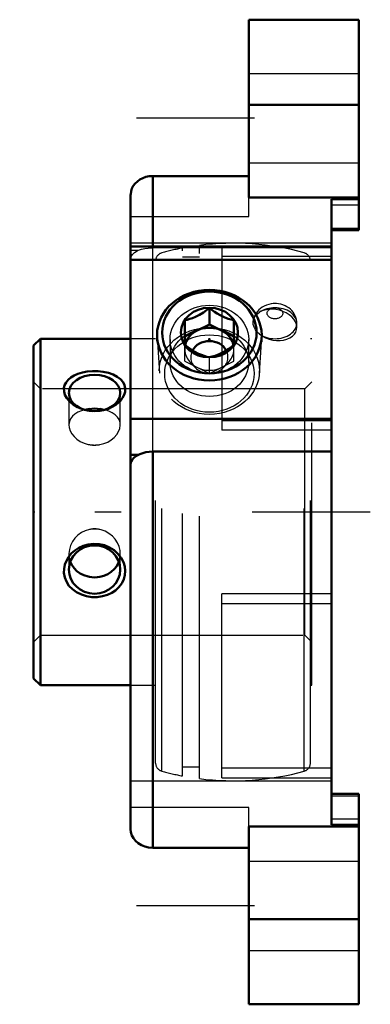
# Model space of a CAD drawing. Units: inches. Extents: x -1.29 to 0.04, y -1.88 to 1.88.
import ezdxf

# ---------------------------------------------------------------- set-up
doc = ezdxf.new("R2010")
doc.units = ezdxf.units.IN
doc.header["$MEASUREMENT"] = 0
doc.linetypes.add('Center', pattern=[1.5, 0.45, -0.5, 0.05, -0.5])
doc.linetypes.add('Dashed', pattern=[2, 1, -1])
for name, color, linetype, lineweight in [('AM_4', 7, 'Continuous', 50), ('AM_7', 7, 'Center', 25), ('AM_9', 6, 'Dashed', 25), ('ConnectionPoints', 7, 'Continuous', 50)]:
    doc.layers.add(name, color=color, linetype=linetype, lineweight=lineweight)

# ---------------------------------------------------------------- blocks, each defined once
blk = doc.blocks.new('2_077978_0_in_124664_2')
at = {"layer": 'AM_4'}
for p, q in [((-1.2136, 0.66), (-1.24, 0.6336)), ((-0.87, 0.66), (-1.2136, 0.66)), ((-1.2136, -0.66), (-1.2136, 0.66)), ((-1.24, -0.6336), (-1.24, 0.6336)), ((-1.24, -0.6336), (-1.2136, -0.66)), ((-1.2136, -0.66), (-0.87, -0.66))]:
    blk.add_line(p, q, dxfattribs=at)
for points in [[(-0.9271, 0.408), (-0.9403, 0.4), (-0.9549, 0.3935), (-0.9735, 0.3879), (-0.993, 0.3847), (-1.0137, 0.3841), (-1.0342, 0.3864), (-1.0541, 0.3914), (-1.0728, 0.399), (-1.0891, 0.4088), (-1.103, 0.4206), (-1.1133, 0.4331), (-1.1204, 0.4464), (-1.1239, 0.4591), (-1.1242, 0.4716), (-1.1216, 0.483), (-1.1164, 0.4936), (-1.1087, 0.5034), (-1.0986, 0.512), (-1.0859, 0.5199), (-1.0713, 0.5263), (-1.054, 0.5315), (-1.0355, 0.5349), (-1.0152, 0.5366), (-0.9948, 0.5364), (-0.9742, 0.5341), (-0.9546, 0.5298), (-0.9367, 0.5235), (-0.921, 0.5152), (-0.9084, 0.5054), (-0.8989, 0.4941), (-0.8932, 0.4825), (-0.8907, 0.47), (-0.8913, 0.458), (-0.8948, 0.4459), (-0.9008, 0.4344), (-0.9093, 0.4235), (-0.9176, 0.4154), (-0.9271, 0.408)], [(-1.0272, 0.3923), (-1.043, 0.3897), (-1.0442, 0.3894)], [(-0.9711, 0.3895), (-0.983, 0.3917), (-0.9878, 0.3923)], [(-0.9162, -0.2879), (-0.9281, -0.2986), (-0.9416, -0.3075), (-0.9587, -0.3155), (-0.977, -0.3209), (-0.9972, -0.3238), (-1.0176, -0.3239), (-1.0382, -0.3208), (-1.0579, -0.3148), (-1.0761, -0.3059), (-1.0922, -0.2942), (-1.1051, -0.2806), (-1.1151, -0.2649), (-1.1213, -0.249), (-1.1242, -0.2322), (-1.1239, -0.2163), (-1.1208, -0.2005), (-1.1151, -0.1856), (-1.107, -0.1716), (-1.0962, -0.1583), (-1.0834, -0.1468), (-1.0678, -0.1366), (-1.0507, -0.1288), (-1.0314, -0.1234), (-1.0114, -0.1212), (-0.9906, -0.1223), (-0.9703, -0.1268), (-0.951, -0.1346), (-0.9333, -0.1455), (-0.9184, -0.1588), (-0.9061, -0.1745), (-0.8976, -0.1907), (-0.8923, -0.208), (-0.8906, -0.2243), (-0.8918, -0.2404), (-0.8958, -0.2553), (-0.9023, -0.2693), (-0.9086, -0.279), (-0.9162, -0.2879)], [(-1.1001, -0.1899), (-1.0946, -0.2017), (-1.0859, -0.2142), (-1.0752, -0.225), (-1.0623, -0.2342), (-1.048, -0.2412), (-1.032, -0.2461), (-1.0272, -0.2471)], [(-0.9878, -0.2471), (-0.9722, -0.2431), (-0.9572, -0.2367), (-0.9441, -0.2284), (-0.9324, -0.218), (-0.923, -0.2059), (-0.9157, -0.1921), (-0.9147, -0.1895)]]:
    blk.add_lwpolyline(points, dxfattribs=at)
for centre, major_axis, ratio in [((-1.0075, 0.4533), (0.0979, 0), 0.707107), ((-1.0075, -0.2192), (-0.0979, 0), 0.939693)]:
    blk.add_ellipse(centre, major_axis=major_axis, ratio=ratio, dxfattribs=at)
for centre, major_axis, ratio in [((-1.0075, 0.3244), (0.098, 0), 0.707107), ((-1.0075, -0.1569), (-0.098, 0), 0.939693)]:
    blk.add_ellipse(centre, major_axis=major_axis, ratio=ratio, start_param=1.368066, end_param=1.773527, dxfattribs=at)
at = {"layer": 'AM_9'}
for p, q in [((-0.608, -1.0156), (-0.608, 1.0156)), ((-0.7515, -0.9869), (-0.7515, 0.9869)), ((-0.672, -1.0054), (-0.672, 1.0054)), ((-0.2085, -0.9869), (-0.2085, 0.9869)), ((-0.775, -0.9561), (-0.775, 0.9561)), ((-0.608, 0.9703), (-0.672, 0.9703)), ((-0.185, -0.9561), (-0.185, 0.9561)), ((-0.2367, 0.7191), (-0.2367, 0.7215)), ((-0.2367, 0.7031), (-0.2367, 0.719)), ((-0.775, 0.66), (-0.87, 0.66)), ((-0.18, 0.66), (-0.185, 0.66)), ((-0.18, -0.66), (-0.18, 0.66)), ((-1.2136, 0.4688), (-1.24, 0.4952)), ((-0.18, 0.4952), (-0.2064, 0.4688)), ((-0.2064, 0.4688), (-1.2136, 0.4688)), ((-1.1055, 0.4533), (-1.1055, 0.3314)), ((-0.9096, 0.3314), (-0.9096, 0.4533)), ((-0.2064, -0.4688), (-0.2064, 0.4688)), ((-1.1055, -0.1603), (-1.1055, -0.2192)), ((-0.9096, -0.2192), (-0.9096, -0.1603)), ((-1.24, -0.4952), (-1.2136, -0.4688)), ((-1.2136, -0.4688), (-0.2064, -0.4688)), ((-0.2064, -0.4688), (-0.18, -0.4952)), ((-0.87, -0.66), (-0.775, -0.66)), ((-0.185, -0.66), (-0.18, -0.66)), ((-0.672, -0.9703), (-0.608, -0.9703))]:
    blk.add_line(p, q, dxfattribs=at)
for points in [[(-0.32, 0.7936), (-0.3262, 0.7935), (-0.335, 0.7925), (-0.3437, 0.7906), (-0.3523, 0.788), (-0.3605, 0.7844), (-0.3684, 0.7801), (-0.3756, 0.7749), (-0.3815, 0.7697), (-0.3868, 0.764), (-0.3914, 0.7579), (-0.3956, 0.7507), (-0.399, 0.7431), (-0.4014, 0.7353), (-0.4028, 0.7274), (-0.403, 0.7259)], [(-0.2367, 0.7224), (-0.2369, 0.7252), (-0.2381, 0.7329), (-0.2401, 0.7404), (-0.2429, 0.7476), (-0.2464, 0.7544), (-0.2507, 0.7608), (-0.2556, 0.7668), (-0.2612, 0.7723), (-0.2675, 0.7772), (-0.2743, 0.7816), (-0.2816, 0.7854), (-0.2894, 0.7885), (-0.2976, 0.791), (-0.306, 0.7926), (-0.3147, 0.7935), (-0.32, 0.7936)], [(-0.403, 0.7259), (-0.4015, 0.7335), (-0.3975, 0.7426), (-0.3914, 0.7508), (-0.3855, 0.7562), (-0.3786, 0.7609)], [(-0.2367, 0.7031), (-0.2367, 0.7046), (-0.2382, 0.7145), (-0.242, 0.7244), (-0.2479, 0.7339), (-0.2558, 0.7428), (-0.2656, 0.7509), (-0.2768, 0.758), (-0.2894, 0.7638), (-0.3028, 0.7682), (-0.3168, 0.771), (-0.3309, 0.7721), (-0.3448, 0.7715), (-0.358, 0.7692), (-0.3689, 0.7657), (-0.3786, 0.7609)], [(-0.3786, 0.6771), (-0.3874, 0.6854), (-0.3944, 0.6943), (-0.3995, 0.704), (-0.4025, 0.714), (-0.4031, 0.7239), (-0.403, 0.7259)], [(-0.3786, 0.6771), (-0.3677, 0.6695), (-0.3556, 0.6632), (-0.3424, 0.6582), (-0.3285, 0.6548), (-0.3144, 0.653), (-0.3003, 0.653), (-0.2869, 0.6547), (-0.2743, 0.658), (-0.2631, 0.663), (-0.2536, 0.6694), (-0.2461, 0.6769), (-0.2406, 0.6855), (-0.2375, 0.6948), (-0.2367, 0.7031)], [(-1.0442, 0.3894), (-1.0578, 0.3855), (-1.0711, 0.3799), (-1.0826, 0.3729), (-1.0921, 0.3645), (-1.0993, 0.3548), (-1.1037, 0.3442), (-1.1054, 0.3328), (-1.1055, 0.3315)], [(-0.9878, 0.3923), (-0.9997, 0.3935), (-1.012, 0.3936), (-1.0272, 0.3923)], [(-0.9096, 0.3314), (-0.9106, 0.3414), (-0.9143, 0.3521), (-0.9205, 0.3617), (-0.9291, 0.3703), (-0.94, 0.3778), (-0.9527, 0.3839), (-0.9673, 0.3885), (-0.9711, 0.3895)], [(-1.1055, 0.3315), (-1.1044, 0.3212), (-1.1007, 0.3095), (-1.0945, 0.2981), (-1.0859, 0.2874), (-1.075, 0.2775), (-1.0623, 0.269), (-1.0477, 0.2622), (-1.032, 0.2576), (-1.0272, 0.2566)], [(-0.9878, 0.2566), (-0.972, 0.2606), (-0.9572, 0.2666), (-0.9439, 0.2746), (-0.9324, 0.284), (-0.9229, 0.2948), (-0.9157, 0.3063), (-0.9113, 0.3182), (-0.9096, 0.3301), (-0.9096, 0.3314)], [(-1.0272, 0.2566), (-1.0153, 0.2548), (-1.003, 0.2545), (-0.9878, 0.2566)], [(-1.0272, -0.0668), (-1.0428, -0.0714), (-1.0578, -0.0787), (-1.0709, -0.0881), (-1.0826, -0.0998), (-1.092, -0.1129), (-1.0993, -0.1277), (-1.1037, -0.1427), (-1.1054, -0.1585), (-1.1055, -0.1603)], [(-0.9878, -0.0668), (-1.0017, -0.0644), (-1.0144, -0.0645), (-1.0272, -0.0668)], [(-0.9096, -0.1603), (-0.9106, -0.147), (-0.9143, -0.1317), (-0.9204, -0.1175), (-0.9291, -0.1039), (-0.9398, -0.092), (-0.9527, -0.0816), (-0.967, -0.0736), (-0.983, -0.0679), (-0.9878, -0.0668)], [(-1.1055, -0.1603), (-1.1044, -0.1735), (-1.1007, -0.1883), (-1.1001, -0.1899)], [(-0.9147, -0.1895), (-0.9113, -0.1777), (-0.9096, -0.1621), (-0.9096, -0.1603)], [(-1.0272, -0.2471), (-1.0236, -0.2478), (-1.0101, -0.2493), (-0.996, -0.2485), (-0.9878, -0.2471)]]:
    blk.add_lwpolyline(points, dxfattribs=at)
for centre, radius, start, end in [((-0.48, 0), 1.0236, 74.6195, 97.1836), ((-0.743, 0.9561), 0.032, 105.3805, 180), ((-0.48, 0), 1.0236, 100.8112, 105.3805), ((-0.217, 0.9561), 0.032, 0, 74.6195), ((-0.743, -0.9561), 0.032, 180, 254.6195), ((-0.217, -0.9561), 0.032, 285.3805, 0), ((-0.48, 0), 1.0236, 254.6195, 259.1888), ((-0.48, 0), 1.0236, 262.8164, 285.3805)]:
    blk.add_arc(centre, radius, start, end, dxfattribs=at)
for centre, major_axis, ratio, start_param, end_param in [((-0.32, 0.719), (-0.0833, 0), 0.707107, 0.791103, 5.492082), ((-1.0075, 0.3244), (0.098, 0), 0.707107, 4.509658, 4.91512), ((-1.0075, -0.1569), (-0.0979, 0), 0.939693, 4.509658, 4.91512)]:
    blk.add_ellipse(centre, major_axis=major_axis, ratio=ratio, start_param=start_param, end_param=end_param, dxfattribs=at)
blk.add_ellipse((-0.32, 0.7569), major_axis=(0.0297, 0), ratio=0.707107, dxfattribs=at)
blk = doc.blocks.new('3_430026_0_in_124664_2')
at = {"layer": 'AM_4'}
for p, q in [((-0.57, 0.7147), (-0.57, 0.7769)), ((-0.6637, 0.6363), (-0.6637, 0.73)), ((-0.57, 0.7147), (-0.6637, 0.6679)), ((-0.4762, 0.6679), (-0.57, 0.7147)), ((-0.4762, 0.73), (-0.4762, 0.6363)), ((-0.7691, 0.6642), (-0.7681, 0.6482)), ((-0.3719, 0.6482), (-0.3709, 0.6642))]:
    blk.add_line(p, q, dxfattribs=at)
for points in [[(-0.6637, 0.73), (-0.6541, 0.7323), (-0.6442, 0.7351), (-0.6337, 0.7388), (-0.6228, 0.7434), (-0.6077, 0.7511), (-0.5925, 0.7604), (-0.5811, 0.7684), (-0.57, 0.7769)], [(-0.57, 0.7769), (-0.5604, 0.7695), (-0.5505, 0.7624), (-0.5399, 0.7556), (-0.529, 0.7493), (-0.514, 0.7419), (-0.4988, 0.7361), (-0.4874, 0.7326), (-0.4762, 0.73)], [(-0.57, 0.5894), (-0.5796, 0.5916), (-0.5895, 0.5945), (-0.6001, 0.5982), (-0.611, 0.6027), (-0.626, 0.6104), (-0.6412, 0.6198), (-0.6526, 0.6278), (-0.6637, 0.6363)], [(-0.4762, 0.6363), (-0.4859, 0.6289), (-0.4958, 0.6218), (-0.5063, 0.615), (-0.5172, 0.6086), (-0.5323, 0.6013), (-0.5475, 0.5954), (-0.5589, 0.592), (-0.57, 0.5894)]]:
    blk.add_lwpolyline(points, dxfattribs=at)
for centre, major_axis in [((-0.57, 0.6735), (-0.1994, 0)), ((-0.57, 0.6835), (0.18, 0)), ((-0.57, 0.6835), (0.109, 0))]:
    blk.add_ellipse(centre, major_axis=major_axis, ratio=0.866025, dxfattribs=at)
for centre, major_axis, start_param, end_param in [((-0.57, 0.621), (-0.0937, 0), 3.314242, 6.109751), ((-0.57, 0.5897), (-0.071, 0), 3.572685, 5.850358)]:
    blk.add_ellipse(centre, major_axis=major_axis, ratio=0.866025, start_param=start_param, end_param=end_param, dxfattribs=at)
at = {"layer": 'AM_9'}
for p, q in [((-0.7681, 0.6482), (-0.7606, 0.5283)), ((-0.3794, 0.5283), (-0.3719, 0.6482)), ((-0.6637, 0.5741), (-0.6637, 0.6363)), ((-0.4762, 0.5741), (-0.4762, 0.6363)), ((-0.6637, 0.5741), (-0.57, 0.5272)), ((-0.6428, 0.5698), (-0.6251, 0.551)), ((-0.57, 0.5272), (-0.57, 0.5894)), ((-0.57, 0.5272), (-0.4762, 0.5741)), ((-0.5149, 0.551), (-0.4972, 0.5698))]:
    blk.add_line(p, q, dxfattribs=at)
for centre, major_axis in [((-0.57, 0.5372), (-0.1909, 0)), ((-0.57, 0.5272), (0.1702, 0))]:
    blk.add_ellipse(centre, major_axis=major_axis, ratio=0.866025, dxfattribs=at)
for centre, major_axis, start_param, end_param in [((-0.57, 0.621), (-0.0937, 0), 6.109751, 9.597428), ((-0.57, 0.5897), (-0.071, 0), 5.850358, 9.85587)]:
    blk.add_ellipse(centre, major_axis=major_axis, ratio=0.866025, start_param=start_param, end_param=end_param, dxfattribs=at)
blk = doc.blocks.new('4_124664H_0_in_124664_2')
at = {"layer": 'AM_4'}
for p, q in [((-0.42, 1.1976), (-0.42, 1.875)), ((0, 1.875), (-0.42, 1.875)), ((0, 1.074), (0, 1.875)), ((-0.42, 1.5506), (0, 1.5506)), ((-0.786, 1.2795), (-0.42, 1.2795)), ((-0.786, 1.2795), (-0.786, 1.0106)), ((-0.87, -1.2082), (-0.87, 1.2082)), ((0, 1.1976), (-0.42, 1.1976)), ((-0.105, 1.1911), (0, 1.1911)), ((-0.105, -1.1911), (-0.105, 1.1911)), ((-0.105, 1.074), (0, 1.074)), ((-0.105, 1.0106), (-0.87, 1.0106)), ((-0.87, 0.9606), (-0.105, 0.9606)), ((-0.87, 0.3544), (-0.105, 0.3544)), ((-0.786, 0.2305), (-0.786, -1.2795)), ((-0.786, 0.2305), (-0.105, 0.2305)), ((-0.87, 0.2178), (-0.8396, 0.2178)), ((0, -1.074), (-0.105, -1.074)), ((0, -1.875), (0, -1.074)), ((-0.42, -1.875), (-0.42, -1.1976)), ((-0.42, -1.1976), (0, -1.1976)), ((0, -1.1911), (-0.105, -1.1911)), ((-0.42, -1.2795), (-0.786, -1.2795)), ((-0.42, -1.5506), (0, -1.5506)), ((-0.42, -1.875), (0, -1.875))]:
    blk.add_line(p, q, dxfattribs=at)
for points in [[(-0.786, 1.2795), (-0.7989, 1.2787), (-0.8119, 1.276), (-0.8238, 1.2717), (-0.8349, 1.2659), (-0.8445, 1.2589), (-0.8529, 1.2508), (-0.8598, 1.2418), (-0.8649, 1.2322), (-0.8684, 1.2216), (-0.8699, 1.211), (-0.87, 1.2082)], [(-0.786, 0.2305), (-0.7989, 0.2297), (-0.8118, 0.2274), (-0.8237, 0.224), (-0.8346, 0.2199), (-0.8396, 0.2178)], [(-0.8396, 0.2178), (-0.8498, 0.2124), (-0.8583, 0.2061), (-0.8644, 0.1993), (-0.8684, 0.192), (-0.87, 0.1832)], [(-0.87, -1.2082), (-0.8688, -1.2198), (-0.8649, -1.2321), (-0.8593, -1.2425), (-0.8512, -1.2526), (-0.8411, -1.2616), (-0.8284, -1.2695), (-0.8162, -1.2746), (-0.8025, -1.2781), (-0.786, -1.2795)]]:
    blk.add_lwpolyline(points, dxfattribs=at)
at = {"layer": 'AM_7'}
for p, q in [((-0.3975, 1.5), (-0.8925, 1.5)), ((0.0435, 0), (-1.293, 0)), ((-0.3975, -1.5), (-0.8925, -1.5))]:
    blk.add_line(p, q, dxfattribs=at)
at = {"layer": 'AM_9'}
for p, q in [((-0.42, 1.67), (0, 1.67)), ((-0.42, 1.33), (0, 1.33)), ((-0.42, 1.125), (-0.42, 1.1976)), ((0, 1.1689), (-0.105, 1.1689)), ((-0.87, 1.125), (-0.42, 1.125)), ((-0.105, 1.0805), (0, 1.0805)), ((-0.105, 1.0236), (-0.87, 1.0236)), ((-0.87, 0.9972), (-0.8396, 0.9972)), ((-0.786, 0.2305), (-0.786, 1.0106)), ((-0.105, 1.0059), (-0.786, 1.0059)), ((-0.522, 1.012), (-0.105, 1.012)), ((-0.522, 1.012), (-0.522, 0.312)), ((-0.522, 0.9749), (-0.105, 0.9749)), ((-0.72, 0.6575), (-0.72, 0.5698)), ((-0.42, 0.5698), (-0.42, 0.6575)), ((-0.522, 0.3491), (-0.105, 0.3491)), ((-0.105, 0.312), (-0.522, 0.312)), ((-0.522, -1.012), (-0.522, -0.312)), ((-0.105, -0.312), (-0.522, -0.312)), ((-0.522, -0.3491), (-0.105, -0.3491)), ((-0.522, -0.9749), (-0.105, -0.9749)), ((-0.522, -1.012), (-0.105, -1.012)), ((-0.87, -1.0236), (-0.105, -1.0236)), ((-0.105, -1.0805), (0, -1.0805)), ((-0.42, -1.125), (-0.87, -1.125)), ((-0.42, -1.1976), (-0.42, -1.125)), ((-0.105, -1.1689), (0, -1.1689)), ((-0.42, -1.33), (0, -1.33)), ((-0.42, -1.67), (0, -1.67))]:
    blk.add_line(p, q, dxfattribs=at)
for points in [[(-0.87, 0.9626), (-0.8699, 0.9651), (-0.8677, 0.9731), (-0.8627, 0.981), (-0.8554, 0.988), (-0.8453, 0.9944), (-0.8396, 0.9972)], [(-0.8396, 0.9972), (-0.8285, 1.0011), (-0.8158, 1.0038), (-0.8038, 1.0052), (-0.7914, 1.0059), (-0.786, 1.0059)]]:
    blk.add_lwpolyline(points, dxfattribs=at)
for centre in [(-0.57, 0.6575), (-0.57, 0.5698)]:
    blk.add_ellipse(centre, major_axis=(-0.15, 0), ratio=0.866025, dxfattribs=at)
blk = doc.blocks.new('1_124664_2')
for name in ['4_124664H_0_in_124664_2', '2_077978_0_in_124664_2', '3_430026_0_in_124664_2']:
    blk.add_blockref(name, (0, 0))

msp = doc.modelspace()

# ---------------------------------------------------------------- linework, layer by layer
at = {"layer": 'ConnectionPoints'}
for p in [(-0.57, 0.6575, 1.1388), (-0.57, 0.6575, 1.1388), (-1.24, 0)]:
    msp.add_point(p, dxfattribs=at)

# ---------------------------------------------------------------- block references
msp.add_blockref('1_124664_2', (0, 0))

doc.saveas('drawing.dxf')
